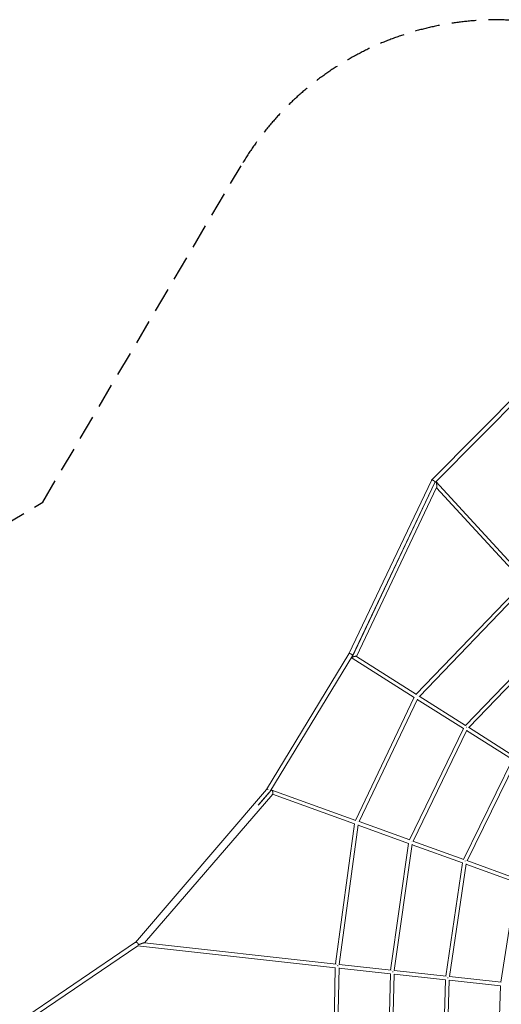
# Model space of a CAD drawing. Units: millimetres. Extents: x -8579 to 8579, y -5175 to 5225.
# Drawn here: x -4669 to -2190, y 156 to 5225 of the extents above; entities that cross this region are included whole.
import ezdxf

# ---------------------------------------------------------------- set-up
doc = ezdxf.new("R2010")
doc.units = ezdxf.units.MM
doc.header["$LTSCALE"] = 20
doc.linetypes.add('HIDDEN', pattern=[9.525, 6.35, -3.175])
doc.layers.add('2d', color=230, linetype='Continuous')
doc.layers.add('EN-Safetyzone', color=93, linetype='HIDDEN')

msp = doc.modelspace()

# ---------------------------------------------------------------- linework, layer by layer
at = {"layer": '2d', "lineweight": 0}
for p, q in [((-2066.5, 3341.2), (-2549.7, 2853.6)), ((-2043, 3335.1), (-2527.5, 2846.2)), ((-2550.2, 2852.9), (-2975.4, 1959.2)), ((-2959.3, 1939.9), (-2532.3, 2841.3)), ((-2532.4, 2841.4), (-2956.8, 1949.3)), ((-2532.3, 2841.3), (-2532.5, 2841)), ((-2527.8, 2846.6), (-2060.1, 2338.2)), ((-2935.4, 1946), (-2523.2, 2816.1)), ((-2524, 2814.4), (-2075.2, 2326.6)), ((-2628.1, 1751.5), (-2073.9, 2328)), ((-2611.8, 1741.1), (-2061.7, 2313.2)), ((-2374.8, 1591.2), (-1873.5, 2110.1)), ((-2358.4, 1580.8), (-1861.3, 2095.4)), ((-2975.3, 1959.3), (-3399.4, 1261.7)), ((-2957, 1949.1), (-3382.2, 1249.5)), ((-2638.9, 1735.8), (-2958.8, 1938.3)), ((-2627.2, 1750.9), (-2936.3, 1946.5)), ((-2940.2, 1102.6), (-2638.5, 1736.5)), ((-2922.3, 1096.1), (-2622, 1727)), ((-2385.6, 1575.5), (-2622.7, 1725.6)), ((-2373.9, 1590.6), (-2613.3, 1742.1)), ((-2662.4, 1002.1), (-2385.2, 1576.2)), ((-2120.6, 1430.3), (-2359.9, 1581.7)), ((-2644.5, 995.6), (-2368.7, 1566.6)), ((-2132.3, 1415.2), (-2369.4, 1565.3)), ((-2384.7, 901.6), (-2132, 1415.8)), ((-2366.7, 895.1), (-2115.5, 1406.2)), ((-3399.2, 1261.8), (-4073.3, 474.6)), ((-4026.5, 471.9), (-3366.8, 1237.8)), ((-3441.7, 1180), (-3374.2, 1258.4)), ((-3382.4, 1249.1), (-3436.8, 1185.6)), ((-3372.3, 1258.9), (-2938.7, 1102.1)), ((-3367.5, 1236.9), (-2945.8, 1084.4)), ((-3043.3, 363.2), (-2945.8, 1084.7)), ((-3024.4, 361.1), (-2927.2, 1080.4)), ((-2927.5, 1077.8), (-2668.1, 984)), ((-2922.9, 1096.3), (-2661, 1001.6)), ((-2760, 331.9), (-2668.1, 984.2)), ((-2741.1, 329.8), (-2649.5, 979.9)), ((-2649.8, 977.4), (-2390.4, 883.5)), ((-2645, 995.8), (-2383.3, 901.1)), ((-2476.7, 300.6), (-2390.4, 883.8)), ((-2457.8, 298.5), (-2371.8, 879.4)), ((-2372.2, 876.9), (-2112.8, 783.1)), ((-2367.2, 895.3), (-2105.6, 800.7)), ((-2193.3, 269.2), (-2112.7, 783.3)), ((-4073, 474.8), (-4739.2, 22.9)), ((-4061.8, 457), (-4725.7, 6.7)), ((-3044.4, 344.2), (-4062.3, 456.7)), ((-3041, 362.9), (-4027.8, 472)), ((-2757.7, 331.6), (-3024.6, 361.1)), ((-3058.6, -344.8), (-3044.8, 344.2)), ((-3039.6, -343.3), (-3025.8, 342.7)), ((-2761.2, 312.9), (-3025.9, 342.1)), ((-2775.4, -313.5), (-2761.6, 312.9)), ((-2756.3, -312), (-2742.6, 311.4)), ((-2477.9, 281.6), (-2742.6, 310.8)), ((-2474.4, 300.3), (-2741.2, 329.8)), ((-2492.1, -282.2), (-2478.3, 281.6)), ((-2473, -280.7), (-2459.4, 280.1)), ((-2194.7, 250.3), (-2459.4, 279.5)), ((-2191.2, 269), (-2457.9, 298.5)), ((-2208.8, -250.9), (-2195.1, 250.3))]:
    msp.add_line(p, q, dxfattribs=at)
for points, weights in [([(-2550.2, 2852.9), (-2550, 2853.2), (-2549.9, 2853.4), (-2549.7, 2853.6)], [0.922131430136, 0.945374124892, 0.971330314847, 1]), ([(-2549.7, 2853.6), (-2548.2, 2855.1), (-2545, 2854.9), (-2541.3, 2853.2)], [1, 0.892016736452, 0.892016736452, 1]), ([(-2541.3, 2853.2), (-2534.9, 2850.1), (-2530.7, 2844.8), (-2532.4, 2841.4)], [1, 0.725757467977, 0.699801278022, 0.922131430135]), ([(-2527.8, 2846.6), (-2527.9, 2846.7), (-2528.1, 2846.8), (-2528.2, 2846.9)], [1, 0.980509606527, 0.961886766367, 0.944131479519]), ([(-2524.9, 2840.1), (-2525.9, 2843.3), (-2526.9, 2845.5), (-2527.8, 2846.6)], [1, 0.959509395226, 0.959509395226, 1]), ([(-2523.2, 2816.1), (-2521.3, 2820.2), (-2522.4, 2831.4), (-2524.9, 2840.1)], [0.735897381194, 0.59615478101, 0.684188987278, 1]), ([(-2975.3, 1959.3), (-2973.9, 1961.7), (-2970, 1961.5), (-2966.2, 1960.1)], [0.515057309389, 0.55726959832, 0.718917161857, 1]), ([(-2966.1, 1960.1), (-2960.1, 1957.9), (-2954.6, 1952.9), (-2957, 1949.1)], [1, 0.619573395818, 0.45792583228, 0.515057309389]), ([(-2948.6, 1945.7), (-2956.9, 1943.3), (-2961.4, 1940), (-2958.8, 1938.3)], [1, 0.747596651638, 0.747596651638, 1]), ([(-2936.3, 1946.5), (-2938.1, 1947.7), (-2942.9, 1947.3), (-2948.6, 1945.7)], [1, 0.855664978509, 0.855664978509, 1]), ([(-2624.1, 1743.4), (-2624, 1743.3), (-2623.8, 1743.2), (-2623.7, 1743.1)], [0.883616172828, 0.877276261772, 0.871227083829, 0.865468639]), ([(-2370.8, 1583), (-2370.7, 1582.9), (-2370.5, 1582.8), (-2370.4, 1582.7)], [0.885128924464, 0.878890328201, 0.87293196275, 0.867253828108]), ([(-3399.2, 1261.8), (-3397.7, 1263.5), (-3394.5, 1263.4), (-3390.6, 1261.5)], [1, 0.883412422275, 0.883412422275, 1]), ([(-3382.2, 1249.5), (-3382.3, 1249.4), (-3382.3, 1249.2), (-3382.4, 1249.1)], [0.959763282229, 0.972490278348, 0.985902517605, 1]), ([(-3374.2, 1258.4), (-3373.7, 1259), (-3373, 1259.1), (-3372.3, 1258.9)], [1, 0.980301408917, 0.980301408917, 1]), ([(-3372.3, 1258.9), (-3366.4, 1256.7), (-3362.7, 1242.6), (-3366.8, 1237.8)], [1, 0.494195863525, 0.494195863525, 1]), ([(-2932.6, 1094.5), (-2932.5, 1094.4), (-2932.4, 1094.4), (-2932.3, 1094.4)], [0.77266908132, 0.766873574519, 0.761171744537, 0.755563591374]), ([(-2654.9, 993.9), (-2654.8, 993.9), (-2654.7, 993.9), (-2654.6, 993.8)], [0.774061803821, 0.767872871414, 0.76179019877, 0.755813785889]), ([(-2377.2, 893.4), (-2377.1, 893.4), (-2377, 893.3), (-2376.9, 893.3)], [0.77578549437, 0.76911105262, 0.762559385158, 0.756130491985]), ([(-4073, 474.8), (-4069.5, 477.2), (-4063.3, 473.4), (-4059.7, 467)], [0.930872881058, 0.682793359929, 0.70583573291, 1]), ([(-4050.1, 465.2), (-4054, 463.6), (-4057.4, 461.9), (-4060, 460.5)], [1, 0.940316858521, 0.914847496501, 0.923591913939]), ([(-4059.7, 467), (-4058.8, 465.3), (-4058.2, 463.6), (-4058.1, 462.2)], [1, 0.948566053781, 0.924200618286, 0.926903693513]), ([(-4027.8, 472), (-4030.8, 472.3), (-4040.3, 469.4), (-4050.1, 465.2)], [0.825315436731, 0.71068683096, 0.768915018716, 1]), ([(-3034.1, 355), (-3032.8, 354.8), (-3031.6, 354.6), (-3030.4, 354.4)], [0.948045995362, 0.905722590587, 0.876771132035, 0.861191619709]), ([(-2750.8, 323.6), (-2749.5, 323.5), (-2748.3, 323.3), (-2747.2, 323.1)], [0.946432921936, 0.905225470962, 0.876872058781, 0.861372685393]), ([(-2467.5, 292.3), (-2466.3, 292.1), (-2465.1, 291.9), (-2464, 291.7)], [0.944470378827, 0.904626800045, 0.877010562836, 0.861621667201])]:
    msp.add_rational_spline(points, weights, degree=3, dxfattribs=at)
at = {"layer": 'EN-Safetyzone'}
msp.add_lwpolyline([(-7088.5, 2407.5), (-5083.8, 2420.5), (-4550.8, 2740.7), (-3530.1, 4472.7, -0.280822), (-2129.3, 5221.1), (0, 5077.9), (2129.3, 5221.1, -0.286406), (3530.1, 4472.7)], format="xyb", dxfattribs=at)

doc.saveas('drawing.dxf')
